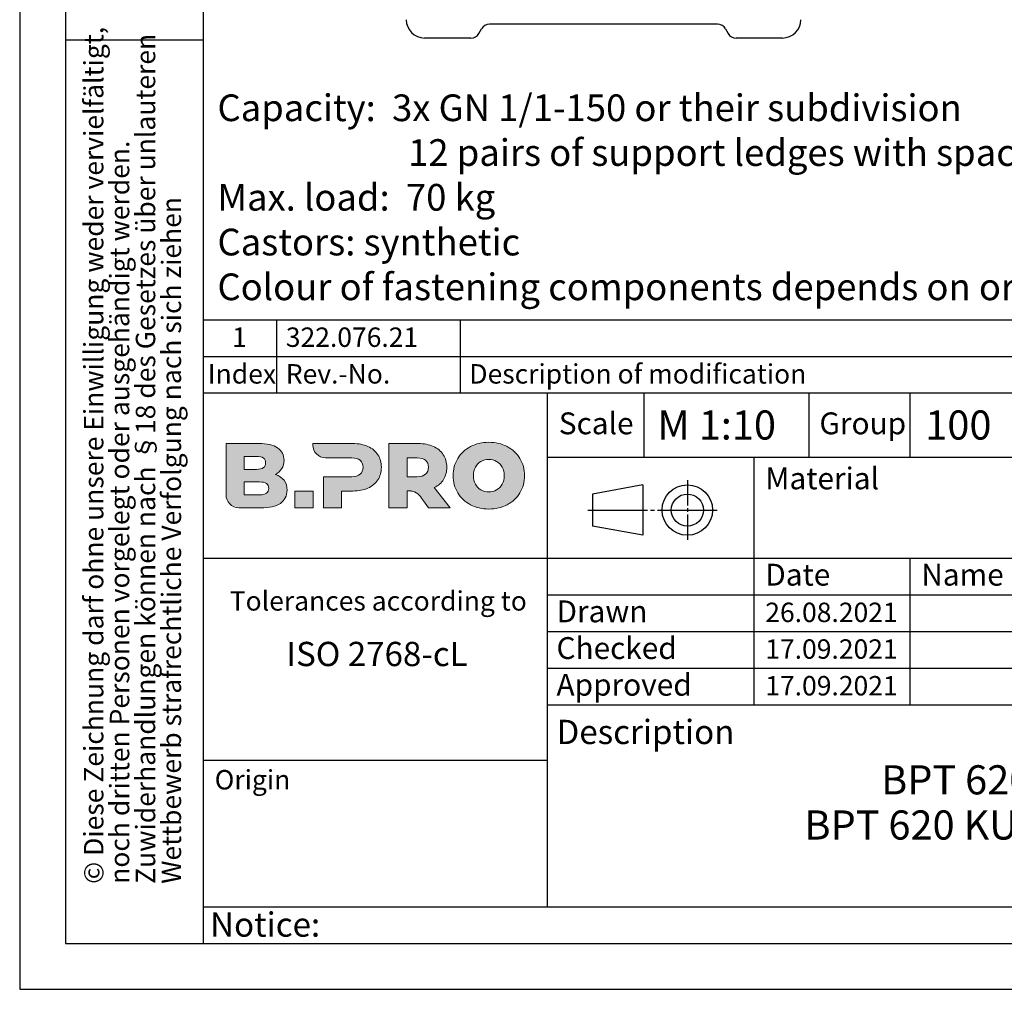
# Model space of a CAD drawing. Units: millimetres. Extents: x 0 to 210, y 0 to 297.
# Drawn here: x 0 to 107, y 0 to 106 of the extents above; entities that cross this region are included whole.
import ezdxf

# ---------------------------------------------------------------- set-up
doc = ezdxf.new("R2010")
doc.units = ezdxf.units.MM
doc.layers.add('B_PRO_LOGO_-_OUTLINE', color=7, linetype='Continuous')
doc.layers.add('FORMAT', color=7, linetype='Continuous')
doc.styles.add('SLDTEXTSTYLE0', font='TXT', dxfattribs={"width": 0.75})
doc.styles.add('SLDTEXTSTYLE1', font='TXT', dxfattribs={"width": 0.691176})
doc.styles.add('SLDTEXTSTYLE2', font='TXT', dxfattribs={"width": 0.605})

# ---------------------------------------------------------------- blocks, each defined once
blk = doc.blocks.new('B.PRO Logo schwarz 10mm hoch')
at = {"layer": 'B_PRO_LOGO_-_OUTLINE'}
h = blk.add_hatch(color=256, dxfattribs=at)
edge = h.paths.add_edge_path(flags=0)
edge.add_spline(control_points=[(5.4, 0), (6.73, 0), (7.76, 0.2), (8.46, 0.68)], knot_values=[269.2, 269.2, 269.2, 269.2, 270.2, 270.2, 270.2, 270.2], weights=[1, 1, 1, 1], degree=3, periodic=0)
edge.add_spline(control_points=[(8.46, 0.68), (9.09, 1.12), (9.51, 1.87), (9.51, 2.74)], knot_values=[270.2, 270.2, 270.2, 270.2, 271.2, 271.2, 271.2, 271.2], weights=[1, 1, 1, 1], degree=3, periodic=0)
edge.add_spline(control_points=[(9.51, 2.74), (9.51, 3.34), (9.35, 3.85), (9.03, 4.28)], knot_values=[271.2, 271.2, 271.2, 271.2, 272.2, 272.2, 272.2, 272.2], weights=[1, 1, 1, 1], degree=3, periodic=0)
edge.add_spline(control_points=[(9.03, 4.28), (8.7, 4.7), (8.26, 4.98), (7.69, 5.18)], knot_values=[109.892, 109.892, 109.892, 109.892, 110.892, 110.892, 110.892, 110.892], weights=[1, 1, 1, 1], degree=3, periodic=0)
edge.add_spline(control_points=[(7.69, 5.18), (8.11, 5.4), (8.45, 5.73), (8.68, 6.11)], knot_values=[110.892, 110.892, 110.892, 110.892, 111.892, 111.892, 111.892, 111.892], weights=[1, 1, 1, 1], degree=3, periodic=0)
edge.add_spline(control_points=[(8.68, 6.11), (8.91, 6.48), (9.03, 6.91), (9.03, 7.39)], knot_values=[111.892, 111.892, 111.892, 111.892, 112.892, 112.892, 112.892, 112.892], weights=[1, 1, 1, 1], degree=3, periodic=0)
edge.add_spline(control_points=[(9.03, 7.39), (9.03, 8.19), (8.7, 8.85), (8.03, 9.32)], knot_values=[112.892, 112.892, 112.892, 112.892, 113.892, 113.892, 113.892, 113.892], weights=[1, 1, 1, 1], degree=3, periodic=0)
edge.add_spline(control_points=[(8.03, 9.32), (7.36, 9.8), (6.39, 10), (5.11, 10)], knot_values=[113.892, 113.892, 113.892, 113.892, 114.892, 114.892, 114.892, 114.892], weights=[1, 1, 1, 1], degree=3, periodic=0)
edge.add_line((5.11, 10), (0, 10))
edge.add_line((0, 10), (0, 1.99))
edge.add_spline(control_points=[(0, 1.99), (0, 0.95), (0.87, 0), (1.99, 0)], knot_values=[236.576, 236.576, 236.576, 236.576, 237.576, 237.576, 237.576, 237.576], weights=[1, 1, 1, 1], degree=3, periodic=0)
edge.add_line((1.99, 0), (5.4, 0))
edge = h.paths.add_edge_path(flags=0)
edge.add_spline(control_points=[(4.74, 8.01), (5.7, 8.01), (6.17, 7.64), (6.17, 7)], knot_values=[36.825, 36.825, 36.825, 36.825, 37.825, 37.825, 37.825, 37.825], weights=[1, 1, 1, 1], degree=3, periodic=0)
edge.add_spline(control_points=[(6.17, 7), (6.17, 6.35), (5.7, 5.98), (4.74, 5.98)], knot_values=[37.825, 37.825, 37.825, 37.825, 38.825, 38.825, 38.825, 38.825], weights=[1, 1, 1, 1], degree=3, periodic=0)
edge.add_line((4.74, 5.98), (2.8, 5.98))
edge.add_line((2.8, 5.98), (2.8, 8.01))
edge.add_line((2.8, 8.01), (4.74, 8.01))
edge = h.paths.add_edge_path(flags=0)
edge.add_line((2.8, 4.03), (5.22, 4.03))
edge.add_spline(control_points=[(5.22, 4.03), (6.18, 4.03), (6.65, 3.66), (6.65, 3.02)], knot_values=[88.32, 88.32, 88.32, 88.32, 89.32, 89.32, 89.32, 89.32], weights=[1, 1, 1, 1], degree=3, periodic=0)
edge.add_spline(control_points=[(6.65, 3.02), (6.65, 2.37), (6.18, 2), (5.22, 2)], knot_values=[89.32, 89.32, 89.32, 89.32, 90.32, 90.32, 90.32, 90.32], weights=[1, 1, 1, 1], degree=3, periodic=0)
edge.add_line((5.22, 2), (2.8, 2))
edge.add_line((2.8, 2), (2.8, 4.03))
h = blk.add_hatch(color=256, dxfattribs=at)
edge = h.paths.add_edge_path(flags=0)
edge.add_spline(control_points=[(21.33, 6.3), (21.33, 5.83), (21.18, 5.47), (20.88, 5.22)], knot_values=[122.796018, 122.796018, 122.796018, 122.796018, 123.796018, 123.796018, 123.796018, 123.796018], weights=[1, 1, 1, 1], degree=3, periodic=0)
edge.add_spline(control_points=[(20.88, 5.22), (20.59, 4.97), (20.15, 4.84), (19.57, 4.84)], knot_values=[123.796018, 123.796018, 123.796018, 123.796018, 124.796018, 124.796018, 124.796018, 124.796018], weights=[1, 1, 1, 1], degree=3, periodic=0)
edge.add_line((19.57, 4.84), (15.17, 4.84))
edge.add_line((15.17, 4.84), (15.17, 0))
edge.add_line((15.17, 0), (18, 0))
edge.add_line((18, 0), (18, 2.61))
edge.add_line((18, 2.61), (19.74, 2.61))
edge.add_spline(control_points=[(19.74, 2.61), (20.64, 2.61), (21.43, 2.76), (22.1, 3.06)], knot_values=[277.110018, 277.110018, 277.110018, 277.110018, 278.110018, 278.110018, 278.110018, 278.110018], weights=[1, 1, 1, 1], degree=3, periodic=0)
edge.add_spline(control_points=[(22.1, 3.06), (22.76, 3.36), (23.28, 3.79), (23.64, 4.34)], knot_values=[278.110018, 278.110018, 278.110018, 278.110018, 279.110018, 279.110018, 279.110018, 279.110018], weights=[1, 1, 1, 1], degree=3, periodic=0)
edge.add_spline(control_points=[(23.64, 4.34), (24, 4.9), (24.18, 5.55), (24.18, 6.3)], knot_values=[279.110018, 279.110018, 279.110018, 279.110018, 280.110018, 280.110018, 280.110018, 280.110018], weights=[1, 1, 1, 1], degree=3, periodic=0)
edge.add_spline(control_points=[(24.18, 6.3), (24.18, 7.05), (24, 7.71), (23.64, 8.26)], knot_values=[280.110018, 280.110018, 280.110018, 280.110018, 281.110018, 281.110018, 281.110018, 281.110018], weights=[1, 1, 1, 1], degree=3, periodic=0)
edge.add_spline(control_points=[(23.64, 8.26), (23.28, 8.82), (22.76, 9.25), (22.1, 9.55)], knot_values=[20.157, 20.157, 20.157, 20.157, 21.157, 21.157, 21.157, 21.157], weights=[1, 1, 1, 1], degree=3, periodic=0)
edge.add_spline(control_points=[(22.1, 9.55), (21.43, 9.85), (20.64, 10), (19.74, 10)], knot_values=[21.157, 21.157, 21.157, 21.157, 22.157, 22.157, 22.157, 22.157], weights=[1, 1, 1, 1], degree=3, periodic=0)
edge.add_line((19.74, 10), (13.51, 10))
edge.add_line((13.51, 10), (13.51, 9.76))
edge.add_spline(control_points=[(13.51, 9.76), (13.51, 8.72), (14.38, 7.77), (15.5, 7.77)], knot_values=[82.088015, 82.088015, 82.088015, 82.088015, 83.088015, 83.088015, 83.088015, 83.088015], weights=[1, 1, 1, 1], degree=3, periodic=0)
edge.add_line((15.5, 7.77), (19.57, 7.77))
edge.add_spline(control_points=[(19.57, 7.77), (20.15, 7.77), (20.59, 7.64), (20.88, 7.39)], knot_values=[120.796018, 120.796018, 120.796018, 120.796018, 121.796018, 121.796018, 121.796018, 121.796018], weights=[1, 1, 1, 1], degree=3, periodic=0)
edge.add_spline(control_points=[(20.88, 7.39), (21.18, 7.13), (21.33, 6.77), (21.33, 6.3)], knot_values=[121.796018, 121.796018, 121.796018, 121.796018, 122.796018, 122.796018, 122.796018, 122.796018], weights=[1, 1, 1, 1], degree=3, periodic=0)
h = blk.add_hatch(color=256, dxfattribs=at)
edge = h.paths.add_edge_path(flags=0)
edge.add_spline(control_points=[(33.82, 8.26), (34.19, 7.71), (34.37, 7.05), (34.37, 6.3)], knot_values=[202.275098, 202.275098, 202.275098, 202.275098, 203.275098, 203.275098, 203.275098, 203.275098], weights=[1, 1, 1, 1], degree=3, periodic=0)
edge.add_spline(control_points=[(34.37, 6.3), (34.37, 5.58), (34.2, 4.95), (33.86, 4.41)], knot_values=[203.275098, 203.275098, 203.275098, 203.275098, 204.275098, 204.275098, 204.275098, 204.275098], weights=[1, 1, 1, 1], degree=3, periodic=0)
edge.add_spline(control_points=[(33.86, 4.41), (33.52, 3.87), (33.04, 3.45), (32.41, 3.14)], knot_values=[204.275098, 204.275098, 204.275098, 204.275098, 205.275098, 205.275098, 205.275098, 205.275098], weights=[1, 1, 1, 1], degree=3, periodic=0)
edge.add_line((32.41, 3.14), (34.87, 0))
edge.add_line((34.87, 0), (31.54, 0))
edge.add_line((31.54, 0), (30.74, 1.1))
edge.add_spline(control_points=[(30.74, 1.1), (30.38, 1.59), (29.89, 2.39), (29, 2.57)], knot_values=[285.769255, 285.769255, 285.769255, 285.769255, 286.769255, 286.769255, 286.769255, 286.769255], weights=[1, 1, 1, 1], degree=3, periodic=0)
edge.add_spline(control_points=[(29, 2.57), (28.51, 2.67), (28.18, 2.63)], knot_values=[13.607098, 13.607098, 13.607098, 14.607098, 14.607098, 14.607098], weights=[1, 1, 1], degree=2, periodic=0)
edge.add_line((28.18, 2.63), (28.18, 0))
edge.add_line((28.18, 0), (25.35, 0))
edge.add_line((25.35, 0), (25.35, 10))
edge.add_line((25.35, 10), (29.92, 10))
edge.add_spline(control_points=[(29.92, 10), (30.83, 10), (31.61, 9.85), (32.28, 9.55)], knot_values=[200.275098, 200.275098, 200.275098, 200.275098, 201.275098, 201.275098, 201.275098, 201.275098], weights=[1, 1, 1, 1], degree=3, periodic=0)
edge.add_spline(control_points=[(32.28, 9.55), (32.95, 9.25), (33.46, 8.82), (33.82, 8.26)], knot_values=[201.275098, 201.275098, 201.275098, 201.275098, 202.275098, 202.275098, 202.275098, 202.275098], weights=[1, 1, 1, 1], degree=3, periodic=0)
edge = h.paths.add_edge_path(flags=0)
edge.add_spline(control_points=[(31.07, 5.22), (31.36, 5.47), (31.51, 5.83), (31.51, 6.3)], knot_values=[75.863, 75.863, 75.863, 75.863, 76.863, 76.863, 76.863, 76.863], weights=[1, 1, 1, 1], degree=3, periodic=0)
edge.add_spline(control_points=[(31.51, 6.3), (31.51, 6.77), (31.36, 7.13), (31.07, 7.39)], knot_values=[76.863, 76.863, 76.863, 76.863, 77.863, 77.863, 77.863, 77.863], weights=[1, 1, 1, 1], degree=3, periodic=0)
edge.add_spline(control_points=[(31.07, 7.39), (30.77, 7.64), (30.33, 7.77), (29.75, 7.77)], knot_values=[17.57, 17.57, 17.57, 17.57, 18.57, 18.57, 18.57, 18.57], weights=[1, 1, 1, 1], degree=3, periodic=0)
edge.add_line((29.75, 7.77), (28.18, 7.77))
edge.add_line((28.18, 7.77), (28.18, 4.84))
edge.add_line((28.18, 4.84), (29.75, 4.84))
edge.add_spline(control_points=[(29.75, 4.84), (30.33, 4.84), (30.77, 4.97), (31.07, 5.22)], knot_values=[74.863, 74.863, 74.863, 74.863, 75.863, 75.863, 75.863, 75.863], weights=[1, 1, 1, 1], degree=3, periodic=0)
h = blk.add_hatch(color=256, dxfattribs=at)
edge = h.paths.add_edge_path(flags=0)
edge.add_spline(control_points=[(43.76, 9.53), (44.6, 9.08), (45.27, 8.46), (45.75, 7.67)], knot_values=[7, 7, 7, 7, 8, 8, 8, 8], weights=[1, 1, 1, 1], degree=3, periodic=0)
edge.add_spline(control_points=[(45.75, 7.67), (46.23, 6.88), (46.47, 5.99), (46.47, 5)], knot_values=[8, 8, 8, 8, 9, 9, 9, 9], weights=[1, 1, 1, 1], degree=3, periodic=0)
edge.add_spline(control_points=[(46.47, 5), (46.47, 4.01), (46.23, 3.12), (45.75, 2.33)], knot_values=[9, 9, 9, 9, 10, 10, 10, 10], weights=[1, 1, 1, 1], degree=3, periodic=0)
edge.add_spline(control_points=[(45.75, 2.33), (45.27, 1.54), (44.6, 0.92), (43.76, 0.47)], knot_values=[10, 10, 10, 10, 11, 11, 11, 11], weights=[1, 1, 1, 1], degree=3, periodic=0)
edge.add_spline(control_points=[(43.76, 0.47), (42.92, 0.02), (41.97, -0.2), (40.91, -0.2)], knot_values=[11, 11, 11, 11, 12, 12, 12, 12], weights=[1, 1, 1, 1], degree=3, periodic=0)
edge.add_spline(control_points=[(40.91, -0.2), (39.85, -0.2), (38.9, 0.02), (38.06, 0.47)], knot_values=[12, 12, 12, 12, 13, 13, 13, 13], weights=[1, 1, 1, 1], degree=3, periodic=0)
edge.add_spline(control_points=[(38.06, 0.47), (37.22, 0.92), (36.56, 1.54), (36.08, 2.33)], knot_values=[1, 1, 1, 1, 2, 2, 2, 2], weights=[1, 1, 1, 1], degree=3, periodic=0)
edge.add_spline(control_points=[(36.08, 2.33), (35.59, 3.12), (35.35, 4.01), (35.35, 5)], knot_values=[2, 2, 2, 2, 3, 3, 3, 3], weights=[1, 1, 1, 1], degree=3, periodic=0)
edge.add_spline(control_points=[(35.35, 5), (35.35, 5.99), (35.59, 6.88), (36.08, 7.67)], knot_values=[3, 3, 3, 3, 4, 4, 4, 4], weights=[1, 1, 1, 1], degree=3, periodic=0)
edge.add_spline(control_points=[(36.08, 7.67), (36.56, 8.46), (37.22, 9.08), (38.06, 9.53)], knot_values=[4, 4, 4, 4, 5, 5, 5, 5], weights=[1, 1, 1, 1], degree=3, periodic=0)
edge.add_spline(control_points=[(38.06, 9.53), (38.9, 9.98), (39.85, 10.2), (40.91, 10.2)], knot_values=[5, 5, 5, 5, 6, 6, 6, 6], weights=[1, 1, 1, 1], degree=3, periodic=0)
edge.add_spline(control_points=[(40.91, 10.2), (41.97, 10.2), (42.92, 9.98), (43.76, 9.53)], knot_values=[6, 6, 6, 6, 7, 7, 7, 7], weights=[1, 1, 1, 1], degree=3, periodic=0)
edge = h.paths.add_edge_path(flags=0)
edge.add_spline(control_points=[(43.31, 5), (43.31, 5.5), (43.2, 5.94), (42.99, 6.33)], knot_values=[3, 3, 3, 3, 4, 4, 4, 4], weights=[1, 1, 1, 1], degree=3, periodic=0)
edge.add_spline(control_points=[(42.99, 6.33), (42.78, 6.71), (42.49, 7.01), (42.13, 7.22)], knot_values=[4, 4, 4, 4, 5, 5, 5, 5], weights=[1, 1, 1, 1], degree=3, periodic=0)
edge.add_spline(control_points=[(42.13, 7.22), (41.76, 7.43), (41.36, 7.54), (40.91, 7.54)], knot_values=[5, 5, 5, 5, 6, 6, 6, 6], weights=[1, 1, 1, 1], degree=3, periodic=0)
edge.add_spline(control_points=[(40.91, 7.54), (40.46, 7.54), (40.06, 7.43), (39.69, 7.22)], knot_values=[6, 6, 6, 6, 7, 7, 7, 7], weights=[1, 1, 1, 1], degree=3, periodic=0)
edge.add_spline(control_points=[(39.69, 7.22), (39.33, 7.01), (39.04, 6.71), (38.83, 6.33)], knot_values=[7, 7, 7, 7, 8, 8, 8, 8], weights=[1, 1, 1, 1], degree=3, periodic=0)
edge.add_spline(control_points=[(38.83, 6.33), (38.62, 5.94), (38.51, 5.5), (38.51, 5)], knot_values=[8, 8, 8, 8, 9, 9, 9, 9], weights=[1, 1, 1, 1], degree=3, periodic=0)
edge.add_spline(control_points=[(38.51, 5), (38.51, 4.5), (38.62, 4.06), (38.83, 3.68)], knot_values=[9, 9, 9, 9, 10, 10, 10, 10], weights=[1, 1, 1, 1], degree=3, periodic=0)
edge.add_spline(control_points=[(38.83, 3.68), (39.04, 3.29), (39.33, 2.99), (39.69, 2.78)], knot_values=[10, 10, 10, 10, 11, 11, 11, 11], weights=[1, 1, 1, 1], degree=3, periodic=0)
edge.add_spline(control_points=[(39.69, 2.78), (40.06, 2.57), (40.46, 2.46), (40.91, 2.46)], knot_values=[11, 11, 11, 11, 12, 12, 12, 12], weights=[1, 1, 1, 1], degree=3, periodic=0)
edge.add_spline(control_points=[(40.91, 2.46), (41.36, 2.46), (41.76, 2.57), (42.13, 2.78)], knot_values=[12, 12, 12, 12, 13, 13, 13, 13], weights=[1, 1, 1, 1], degree=3, periodic=0)
edge.add_spline(control_points=[(42.13, 2.78), (42.49, 2.99), (42.78, 3.29), (42.99, 3.68)], knot_values=[1, 1, 1, 1, 2, 2, 2, 2], weights=[1, 1, 1, 1], degree=3, periodic=0)
edge.add_spline(control_points=[(42.99, 3.68), (43.2, 4.06), (43.31, 4.5), (43.31, 5)], knot_values=[2, 2, 2, 2, 3, 3, 3, 3], weights=[1, 1, 1, 1], degree=3, periodic=0)
blk.add_hatch(color=256, dxfattribs=at).paths.add_polyline_path([(13.54, 2.61), (10.71, 2.61), (10.71, 0), (13.54, 0)], flags=0)
at = {"color": 7, "linetype": 'Continuous', "lineweight": 18}
for p, q in [((5.11, 10), (0, 10)), ((0, 10), (0, 1.99)), ((13.51, 10), (13.51, 9.76)), ((19.74, 10), (13.51, 10)), ((25.35, 10), (29.92, 10)), ((25.35, 0), (25.35, 10)), ((2.8, 8.01), (4.74, 8.01)), ((2.8, 5.98), (2.8, 8.01)), ((15.5, 7.77), (19.57, 7.77)), ((29.75, 7.77), (28.18, 7.77)), ((28.18, 7.77), (28.18, 4.84)), ((4.74, 5.98), (2.8, 5.98)), ((19.57, 4.84), (15.17, 4.84)), ((15.17, 4.84), (15.17, 0)), ((28.18, 4.84), (29.75, 4.84)), ((2.8, 4.03), (5.22, 4.03)), ((2.8, 2), (2.8, 4.03)), ((32.41, 3.14), (34.87, 0)), ((5.22, 2), (2.8, 2)), ((10.71, 2.61), (10.71, 0)), ((13.54, 2.61), (10.71, 2.61)), ((13.54, 0), (13.54, 2.61)), ((18, 0), (18, 2.61)), ((18, 2.61), (19.74, 2.61)), ((28.18, 2.63), (28.18, 0)), ((1.99, 0), (5.4, 0)), ((10.71, 0), (13.54, 0)), ((15.17, 0), (18, 0)), ((28.18, 0), (25.35, 0)), ((31.54, 0), (30.74, 1.1)), ((34.87, 0), (31.54, 0))]:
    blk.add_line(p, q, dxfattribs=at)
for points, degree in [([(8.03, 9.32), (7.36, 9.8), (6.39, 10), (5.11, 10)], 3), ([(9.03, 7.39), (9.03, 8.19), (8.7, 8.85), (8.03, 9.32)], 3), ([(13.51, 9.76), (13.51, 8.72), (14.38, 7.77), (15.5, 7.77)], 3), ([(22.1, 9.55), (21.43, 9.85), (20.64, 10), (19.74, 10)], 3), ([(23.64, 8.26), (23.28, 8.82), (22.76, 9.25), (22.1, 9.55)], 3), ([(29.92, 10), (30.83, 10), (31.61, 9.85), (32.28, 9.55)], 3), ([(32.28, 9.55), (32.95, 9.25), (33.46, 8.82), (33.82, 8.26)], 3), ([(36.08, 7.67), (36.56, 8.46), (37.22, 9.08), (38.06, 9.53)], 3), ([(38.06, 9.53), (38.9, 9.98), (39.85, 10.2), (40.91, 10.2)], 3), ([(40.91, 10.2), (41.97, 10.2), (42.92, 9.98), (43.76, 9.53)], 3), ([(43.76, 9.53), (44.6, 9.08), (45.27, 8.46), (45.75, 7.67)], 3), ([(4.74, 8.01), (5.7, 8.01), (6.17, 7.64), (6.17, 7)], 3), ([(19.57, 7.77), (20.15, 7.77), (20.59, 7.64), (20.88, 7.39)], 3), ([(24.18, 6.3), (24.18, 7.05), (24, 7.71), (23.64, 8.26)], 3), ([(31.07, 7.39), (30.77, 7.64), (30.33, 7.77), (29.75, 7.77)], 3), ([(33.82, 8.26), (34.19, 7.71), (34.37, 7.05), (34.37, 6.3)], 3), ([(35.35, 5), (35.35, 5.99), (35.59, 6.88), (36.08, 7.67)], 3), ([(45.75, 7.67), (46.23, 6.88), (46.47, 5.99), (46.47, 5)], 3), ([(6.17, 7), (6.17, 6.35), (5.7, 5.98), (4.74, 5.98)], 3), ([(8.68, 6.11), (8.91, 6.48), (9.03, 6.91), (9.03, 7.39)], 3), ([(20.88, 7.39), (21.18, 7.13), (21.33, 6.77), (21.33, 6.3)], 3), ([(21.33, 6.3), (21.33, 5.83), (21.18, 5.47), (20.88, 5.22)], 3), ([(23.64, 4.34), (24, 4.9), (24.18, 5.55), (24.18, 6.3)], 3), ([(31.51, 6.3), (31.51, 6.77), (31.36, 7.13), (31.07, 7.39)], 3), ([(31.07, 5.22), (31.36, 5.47), (31.51, 5.83), (31.51, 6.3)], 3), ([(34.37, 6.3), (34.37, 5.58), (34.2, 4.95), (33.86, 4.41)], 3), ([(38.83, 6.33), (38.62, 5.94), (38.51, 5.5), (38.51, 5)], 3), ([(39.69, 7.22), (39.33, 7.01), (39.04, 6.71), (38.83, 6.33)], 3), ([(40.91, 7.54), (40.46, 7.54), (40.06, 7.43), (39.69, 7.22)], 3), ([(42.13, 7.22), (41.76, 7.43), (41.36, 7.54), (40.91, 7.54)], 3), ([(42.99, 6.33), (42.78, 6.71), (42.49, 7.01), (42.13, 7.22)], 3), ([(43.31, 5), (43.31, 5.5), (43.2, 5.94), (42.99, 6.33)], 3), ([(7.69, 5.18), (8.11, 5.4), (8.45, 5.73), (8.68, 6.11)], 3), ([(9.03, 4.28), (8.7, 4.7), (8.26, 4.98), (7.69, 5.18)], 3), ([(20.88, 5.22), (20.59, 4.97), (20.15, 4.84), (19.57, 4.84)], 3), ([(29.75, 4.84), (30.33, 4.84), (30.77, 4.97), (31.07, 5.22)], 3), ([(36.08, 2.33), (35.59, 3.12), (35.35, 4.01), (35.35, 5)], 3), ([(38.51, 5), (38.51, 4.5), (38.62, 4.06), (38.83, 3.68)], 3), ([(42.99, 3.68), (43.2, 4.06), (43.31, 4.5), (43.31, 5)], 3), ([(46.47, 5), (46.47, 4.01), (46.23, 3.12), (45.75, 2.33)], 3), ([(5.22, 4.03), (6.18, 4.03), (6.65, 3.66), (6.65, 3.02)], 3), ([(9.51, 2.74), (9.51, 3.34), (9.35, 3.85), (9.03, 4.28)], 3), ([(22.1, 3.06), (22.76, 3.36), (23.28, 3.79), (23.64, 4.34)], 3), ([(33.86, 4.41), (33.52, 3.87), (33.04, 3.45), (32.41, 3.14)], 3), ([(38.83, 3.68), (39.04, 3.29), (39.33, 2.99), (39.69, 2.78)], 3), ([(42.13, 2.78), (42.49, 2.99), (42.78, 3.29), (42.99, 3.68)], 3), ([(0, 1.99), (0, 0.95), (0.87, 0), (1.99, 0)], 3), ([(6.65, 3.02), (6.65, 2.37), (6.18, 2), (5.22, 2)], 3), ([(8.46, 0.68), (9.09, 1.12), (9.51, 1.87), (9.51, 2.74)], 3), ([(19.74, 2.61), (20.64, 2.61), (21.43, 2.76), (22.1, 3.06)], 3), ([(29, 2.57), (28.51, 2.67), (28.18, 2.63)], 2), ([(30.74, 1.1), (30.38, 1.59), (29.89, 2.39), (29, 2.57)], 3), ([(38.06, 0.47), (37.22, 0.92), (36.56, 1.54), (36.08, 2.33)], 3), ([(39.69, 2.78), (40.06, 2.57), (40.46, 2.46), (40.91, 2.46)], 3), ([(40.91, 2.46), (41.36, 2.46), (41.76, 2.57), (42.13, 2.78)], 3), ([(45.75, 2.33), (45.27, 1.54), (44.6, 0.92), (43.76, 0.47)], 3), ([(5.4, 0), (6.73, 0), (7.76, 0.2), (8.46, 0.68)], 3), ([(40.91, -0.2), (39.85, -0.2), (38.9, 0.02), (38.06, 0.47)], 3), ([(43.76, 0.47), (42.92, 0.02), (41.97, -0.2), (40.91, -0.2)], 3)]:
    blk.add_open_spline(points, degree=degree, dxfattribs=at)
blk = doc.blocks.new('First Angle Projection')
at = {"layer": 'FORMAT'}
for p, q in [((118.36, 133.2), (112.86, 132.2)), ((118.36, 133.2), (118.36, 127.7)), ((123.21, 133.7), (123.21, 130.95)), ((112.86, 132.2), (112.86, 128.7)), ((112.36, 130.45), (118.86, 130.45)), ((119.21, 130.45), (119.61, 130.45)), ((119.96, 130.45), (126.46, 130.45)), ((123.21, 130.65), (123.21, 130.25)), ((123.21, 129.95), (123.21, 127.2)), ((118.36, 127.7), (112.86, 128.7))]:
    blk.add_line(p, q, dxfattribs=at)
for radius in [2.75, 1.75]:
    blk.add_circle((123.21, 130.45), radius, dxfattribs=at)
blk = doc.blocks.new('SW_NOTE_0')
at = {"color": 0, "linetype": 'Continuous', "lineweight": 0, "char_height": 2.9104, "attachment_point": 1}
for s, insert, style in [('Capacity:  3x GN 1/1-150 or their subdivision', (0, 3.75), 'SLDTEXTSTYLE0'), ('12 pairs of support ledges with spacing of 39 mm', (20.78, -1.13), 'SLDTEXTSTYLE0'), ('Max. load:  70 kg', (0, -6.01), 'SLDTEXTSTYLE1'), ('Castors: synthetic', (0, -10.89), 'SLDTEXTSTYLE0'), ('Colour of fastening components depends on order number', (0, -15.77), 'SLDTEXTSTYLE0')]:
    blk.add_mtext(s, dxfattribs=dict(at, insert=insert, style=style))
blk = doc.blocks.new('SW_NOTE_0_2')
at = {"color": 0, "linetype": 'Continuous', "lineweight": 0, "char_height": 2.1167, "attachment_point": 1, "rotation": 90, "style": 'SLDTEXTSTYLE2'}
for s, insert in [('© Diese Zeichnung darf ohne unsere Einwilligung weder vervielfältigt,', (-2.73, 0)), ('Zuwiderhandlungen können nach §18 des Gesetzes über unlauteren', (2.92, 0)), ('noch dritten Personen vorgelegt oder ausgehändigt werden.', (0.09, 0)), ('Wettbewerb strafrechtliche Verfolgung nach sich ziehen', (5.74, 0))]:
    blk.add_mtext(s, dxfattribs=dict(at, insert=insert))

msp = doc.modelspace()

# ---------------------------------------------------------------- linework, layer by layer
at = {"color": 7, "linetype": 'Continuous', "lineweight": 25}
for p, q in [((76.0472, 105.2124), (51.2019, 105.2124)), ((50.0472, 104.2124), (50.3359, 104.7124)), ((76.9132, 104.7124), (77.2019, 104.2124)), ((49.1812, 103.7124), (44.1245, 103.7124)), ((83.1245, 103.7124), (78.0679, 103.7124))]:
    msp.add_line(p, q, dxfattribs=at)
for centre, radius, start, end in [((44.1245, 105.7124), 2, 180.000079, 270.000006), ((51.2019, 104.2124), 1, 90.000415, 149.999521), ((76.0472, 104.2124), 1, 30.000479, 89.999585), ((83.1245, 105.7124), 2, 269.999979, 359.999936), ((49.1812, 104.7124), 1, 269.999888, 330.000134), ((78.0679, 104.7124), 1, 209.999866, 270.000112)]:
    msp.add_arc(centre, radius, start, end, dxfattribs=at)
at = {"layer": 'FORMAT'}
for p, q in [((0, 297), (0, 0)), ((5, 292), (5, 5)), ((20, 292), (20, 5)), ((5, 103.5), (20, 103.5)), ((20, 73), (200, 73)), ((20, 73), (20, 5)), ((28, 73), (28, 65)), ((48, 73), (48, 65)), ((20, 69), (200, 69)), ((200, 65), (20, 65)), ((57.5, 65), (57.5, 9)), ((68, 65), (68, 58)), ((86, 65), (86, 58)), ((97, 65), (97, 58)), ((57.5, 58), (200, 58)), ((80, 58), (80, 31)), ((20, 47), (200, 47)), ((97, 47), (97, 31)), ((57.5, 43), (118.5, 43)), ((57.5, 39), (200, 39)), ((57.5, 35), (118.5, 35)), ((57.5, 31), (200, 31)), ((20, 25), (57.5, 25)), ((20, 9), (200, 9)), ((5, 5), (205, 5)), ((20, 5), (200, 5)), ((0, 0), (210, 0))]:
    msp.add_line(p, q, dxfattribs=at)

# ---------------------------------------------------------------- block references
at = {"color": 7, "linetype": 'Continuous', "lineweight": 0}
for name, p in [('SW_NOTE_0_2', (9.7326, 11.5)), ('SW_NOTE_0', (21.5508, 93.8134))]:
    msp.add_blockref(name, p, dxfattribs=at)
at = {"color": 7, "linetype": 'Continuous', "xscale": 0.7, "yscale": 0.7, "zscale": 0.7}
msp.add_blockref('B.PRO Logo schwarz 10mm hoch', (22.4861, 52.4999), dxfattribs=at)
at = {"layer": 'FORMAT'}
msp.add_blockref('First Angle Projection', (-50.4489, -78.2018), dxfattribs=at)

# ---------------------------------------------------------------- texts
at = {"color": 7, "linetype": 'Continuous', "lineweight": 0, "style": 'SLDTEXTSTYLE2'}
for s, insert, char_height, attachment_point in [('1', (23.15, 72.1563), 2.1167, 1), ('322.076.21', (29, 72.1563), 2.11667, 1), ('Index', (20.5, 68.1563), 2.11667, 1), ('Rev.-No.', (29, 68.1563), 2.11667, 1), ('Description of modification', (49, 68.1563), 2.116667, 1), ('Scale', (58.75, 62.8946), 2.38125, 1), ('M', (69.5, 63.1095), 3.175, 1), ('1:10', (74, 63.1095), 3.175, 1), ('Group', (87.15, 62.8946), 2.38125, 1), ('100', (102.2941, 63.1095), 3.175, 2), ('Material', (81.25, 56.8946), 2.38125, 1), ('Date', (81.25, 46.3946), 2.38125, 1), ('Name', (98.25, 46.3946), 2.38125, 1), ('Tolerances according to', (39.0771, 43.4063), 2.116667, 2), ('Drawn', (58.5, 42.3946), 2.38125, 1), ('26.08.2021', (81.25, 42.1563), 2.11667, 1), ('ISO 2768-cL', (38.9399, 37.8829), 2.645833, 2), ('Checked', (58.5, 38.3946), 2.38125, 1), ('17.09.2021', (81.25, 38.1563), 2.11667, 1), ('Approved', (58.5, 34.3946), 2.38125, 1), ('17.09.2021', (81.25, 34.1563), 2.11667, 1), ('Description', (58.5, 29.3829), 2.645833, 1), ('BPT 620 KUF-F mit Kondensatrinne', (129.2607, 24.4268), 3.175, 2), ('Origin', (21.25, 23.9063), 2.11667, 1), ('BPT 620 KUF-F +condensation water trough', (129.4591, 19.5034), 3.175, 2), ('Notice:', (20.75, 8.3829), 2.64583, 1)]:
    msp.add_mtext(s, dxfattribs=dict(at, insert=insert, char_height=char_height, attachment_point=attachment_point))

doc.saveas('drawing.dxf')
